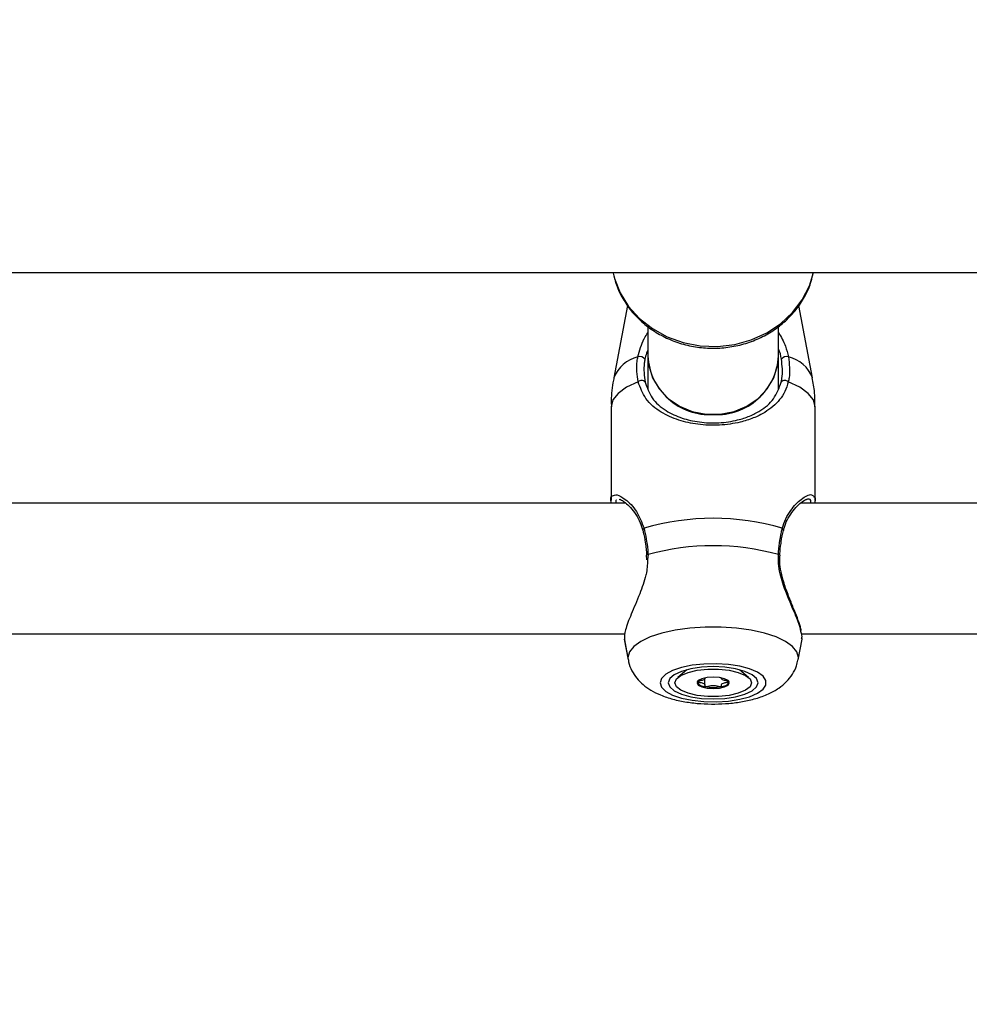
# Model space of a CAD drawing. Units: millimetres. Extents: x 0 to 77.5, y 0 to 29.8.
# Drawn here: x 6.4 to 6.5, y 6.5 to 6.6 of the extents above; entities that cross this region are included whole.
import ezdxf

# ---------------------------------------------------------------- set-up
doc = ezdxf.new("R2010")
doc.units = ezdxf.units.MM
doc.layers.add('LE_NORM', color=179, linetype='Continuous', lineweight=50)
doc.styles.add('SLDTEXTSTYLE0', font='TXT', dxfattribs={"width": 0.605})
doc.dimstyles.new('SLDDIMSTYLE6', dxfattribs={"dimtxt": 0.35, "dimasz": 0.3, "dimexe": 0, "dimexo": 0.0625, "dimgap": 0.08750000000000001, "dimtad": 0, "dimtih": 1, "dimtoh": 1, "dimdec": 0, "dimlfac": 75, "dimrnd": 1e-09, "dimzin": 12, "dimdsep": 46, "dimtxsty": 'SLDTEXTSTYLE0', "dimsah": 1, "dimcen": 0.09, "dimadec": 0, "dimazin": 3, "dimtfac": 1, "dimtofl": 0, "dimtmove": 0, "dimatfit": 3, "dimfxl": 0, "dimfrac": 2, "dimtolj": 1, "dimtzin": 12, "dimarcsym": 0})

# ---------------------------------------------------------------- blocks, each defined once
blk = doc.blocks.new('_D_22')
at = {"layer": 'LE_NORM'}
for p, q in [((3.567693520845566, 6.538493034922876), (4.067693520845565, 6.543829381545634)), ((4.067693520845565, 6.543829381545634), (5.809669114574408, 6.543829381545634)), ((3.567693520845566, 6.538493034922876), (3.067693520845566, 6.538493034922876)), ((3.267693520845566, 5.724690145643179), (3.267693520845566, 6.538493034922876))]:
    blk.add_line(p, q, dxfattribs=at)
blk.add_solid([(3.267693520845566, 6.538493034922876), (3.167693520845566, 6.238493034922876), (3.367693520845566, 6.238493034922876)], dxfattribs=at)
at = {"layer": 'LE_NORM', "insert": (2.409985229881201, 6.717444508044227), "char_height": 0.35, "attachment_point": 1, "style": 'SLDTEXTSTYLE0'}
blk.add_mtext('104', dxfattribs=at)
blk = doc.blocks.new('_D_23')
at = {"layer": 'LE_NORM'}
for p, q in [((3.567693520845566, 7.287205228051461), (4.067693520845565, 7.57598650572619)), ((4.067693520845565, 7.57598650572619), (5.809669114574408, 7.57598650572619)), ((3.567693520845566, 7.287205228051461), (3.067693520845566, 7.287205228051461)), ((3.267693520845566, 6.538493034922876), (3.267693520845566, 7.287205228051461))]:
    blk.add_line(p, q, dxfattribs=at)
blk.add_solid([(3.267693520845566, 7.287205228051461), (3.167693520845566, 6.987205228051461), (3.367693520845566, 6.987205228051461)], dxfattribs=at)
at = {"layer": 'LE_NORM', "insert": (2.409985229881201, 7.466156701172813), "char_height": 0.35, "attachment_point": 1, "style": 'SLDTEXTSTYLE0'}
blk.add_mtext('182', dxfattribs=at)
blk = doc.blocks.new('_D_24')
at = {"layer": 'LE_NORM'}
for p, q in [((5.071002447907742, 7.818853172370558), (3.067693520845566, 7.818853172370558)), ((3.267693520845566, 7.287205228051461), (3.267693520845566, 7.818853172370558))]:
    blk.add_line(p, q, dxfattribs=at)
blk.add_solid([(3.267693520845566, 7.818853172370558), (3.167693520845566, 7.518853172370558), (3.367693520845566, 7.518853172370558)], dxfattribs=at)
at = {"layer": 'LE_NORM', "insert": (2.409985229881201, 7.99780464549191), "char_height": 0.35, "attachment_point": 1, "style": 'SLDTEXTSTYLE0'}
blk.add_mtext('200', dxfattribs=at)

msp = doc.modelspace()

# ---------------------------------------------------------------- linework, layer by layer
at = {"color": 7, "linetype": 'Continuous', "lineweight": 25}
for p, q in [((5.895995781241032, 6.602853194612315), (8.57746244791072, 6.602853194612315)), ((6.489409043932684, 6.597470519431583), (6.487170573820442, 6.5856522673367)), ((6.489410024903611, 6.597469033695427), (6.487171836201508, 6.5856522673367)), ((6.51961972628057, 6.5856522673367), (6.517384217071641, 6.597454887013001)), ((6.492729114574374, 6.594051476138708), (6.492729114574374, 6.589180174699235)), ((6.514062447907706, 6.589180174699235), (6.514062447907706, 6.594046980521785)), ((6.492729114574374, 6.589180174699237), (6.492729114574374, 6.583774451511894)), ((6.514062447907706, 6.583787658749826), (6.514062447907706, 6.589180174699237)), ((6.486727852195412, 6.580934025785239), (6.486727852195412, 6.565601437870688)), ((6.486729114576479, 6.580934025785239), (6.486729114576479, 6.565601437870688)), ((6.5200624479056, 6.565601437870688), (6.5200624479056, 6.580934025785239)), ((6.489150800567654, 6.565162714878927), (6.384321625846999, 6.565162714878927)), ((6.488246961811626, 6.565765148542055), (6.488051584986029, 6.565737693964874)), ((6.622484133900988, 6.565162714878927), (6.517654959180332, 6.565162714878927)), ((6.492477127456016, 6.556658101217739), (6.492508547800396, 6.555919333729577)), ((6.384502286362682, 6.543829381545592), (6.489012165614136, 6.543829381545592)), ((6.488869320674895, 6.542986023543778), (6.48950945707832, 6.539606352182045)), ((6.488890768642637, 6.542879451493132), (6.489510719459386, 6.539606352182045)), ((6.517280843022694, 6.539606352182045), (6.517920979426117, 6.542986023543778)), ((6.517835619696016, 6.543829381545592), (6.622345498947468, 6.543829381545592)), ((6.517840709120912, 6.543295527524162), (6.517889309396395, 6.542880895414678)), ((6.49908121552181, 6.537966670403822), (6.497613258444831, 6.536702749080639)), ((6.50917830403726, 6.536702749080639), (6.507710346960287, 6.537966670403818)), ((6.502024992202762, 6.536615853458774), (6.502024992202762, 6.536642743128986)), ((6.502024992202654, 6.535445581680585), (6.502024992202654, 6.536615853458774)), ((6.504766570279435, 6.536642743128962), (6.504766570279435, 6.536615853458644))]:
    msp.add_line(p, q, dxfattribs=at)
at = {"color": 8, "linetype": 'Continuous', "lineweight": 25}
for p, q in [((6.492754573719806, 6.556774344376111), (6.492667912937191, 6.555921642437407)), ((6.489478544206774, 6.539946491472787), (6.489510719459386, 6.539606352182045))]:
    msp.add_line(p, q, dxfattribs=at)
at = {"color": 8, "linetype": 'Continuous', "lineweight": 25, "flags": 128}
for points in [[(6.487051054922853, 6.602735821252947), (6.487266898792096, 6.601897255250579), (6.488208639734518, 6.599518522827608), (6.489587287086923, 6.597316044672377), (6.491363179675077, 6.59535318207137), (6.493485228302581, 6.593686403007844), (6.495892385494025, 6.592363657680759), (6.498515401719711, 6.591422999064858), (6.501278817578539, 6.59089148819587), (6.50410313462759, 6.590784415673774), (6.506907102407582, 6.591104861780085), (6.509610055870659, 6.591843607863761), (6.512134235966941, 6.592979401545003), (6.514407026630822, 6.594479568107538), (6.516363043812961, 6.596300950490708), (6.517946016460341, 6.598391150839531), (6.519110405332007, 6.600690037895592), (6.519766189933963, 6.602853194612315)], [(6.491134299666291, 6.584993762443145), (6.48925793350669, 6.584108132444174), (6.487869419723808, 6.583112974070969), (6.487016671533416, 6.582042627089151), (6.486729114576479, 6.580934025785239)], [(6.5200624479056, 6.580934025785239), (6.519774890948664, 6.582042627089152), (6.518922142758273, 6.583112974070969), (6.517533628975388, 6.584108132444174), (6.51565726281579, 6.584993762443145)], [(6.517280843022694, 6.539606352182045), (6.517313018275306, 6.539946491472787), (6.517076050867648, 6.540866167143957), (6.51637321828553, 6.541754524363174), (6.515228454649584, 6.542581311190807), (6.513680743512436, 6.543318372393061), (6.511782790320589, 6.543940608234698), (6.509599227593646, 6.544426829220424), (6.507204413941378, 6.544760477677729), (6.504679901870452, 6.544930191608563), (6.502111660611626, 6.544930191608563), (6.499587148540701, 6.544760477677729), (6.497192334888434, 6.544426829220424), (6.495008772161491, 6.543940608234698), (6.493110818969644, 6.543318372393061), (6.491563107832496, 6.542581311190807), (6.49041834419655, 6.541754524363174), (6.489715511614431, 6.540866167143957), (6.489478544206774, 6.539946491472787), (6.489478544206774, 6.539946491472787)]]:
    msp.add_lwpolyline(points, dxfattribs=at)
at = {"color": 7, "linetype": 'Continuous', "lineweight": 25, "flags": 128}
for points in [[(6.492729114574374, 6.58918017469923), (6.492869631667262, 6.587640091009965), (6.49348669622966, 6.585656644591048), (6.494567098594032, 6.583837954523868), (6.496060320346603, 6.582269060734637), (6.497896540097818, 6.581023322953239), (6.499989898252922, 6.580158990493795), (6.502242511711184, 6.579716478581471), (6.504549050770896, 6.579716478581471), (6.506801664229157, 6.580158990493795), (6.508895022384261, 6.581023322953239), (6.510731242135477, 6.582269060734637), (6.512224463888047, 6.583837954523868), (6.51330486625242, 6.585656644591048), (6.513921930814817, 6.587640091009965), (6.514062447907706, 6.58918017469923)], [(6.492519572067172, 6.556661132639461), (6.492519230319771, 6.556662352075726), (6.492518942486517, 6.556663647848825)], [(6.514271999591256, 6.556661162439109), (6.514272332162309, 6.556662352075726), (6.514272866395898, 6.556665221506621)], [(6.494730852223157, 6.535834145528008), (6.49496441650625, 6.535115508373922), (6.495652517844574, 6.534435613134828), (6.49675806051687, 6.533831113139044), (6.498221444431517, 6.533334597137816), (6.499963778182891, 6.532972832437286), (6.50189113210747, 6.532765321866102), (6.503899602056307, 6.532723252372866), (6.505880910894581, 6.532848891934847), (6.507728245749981, 6.533135467290742), (6.509342016322288, 6.533567529088932), (6.51063522382224, 6.534121784766047), (6.511538151098778, 6.534768354255065), (6.512002121108712, 6.535472380827478), (6.512002121108712, 6.536195910228535), (6.511538151098778, 6.53689993680095), (6.51063522382224, 6.537546506289968), (6.509342016322288, 6.538100761967082), (6.507728245749981, 6.538532823765272), (6.505880910894581, 6.538819399121166), (6.503899602056305, 6.538945038683148), (6.50189113210747, 6.538902969189913), (6.499963778182891, 6.538695458618728), (6.498221444431517, 6.538333693918198), (6.49675806051687, 6.537837177916969), (6.495652517844574, 6.537232677921187), (6.49496441650625, 6.536552782682092), (6.494730852223157, 6.535834145528008)], [(6.496062447907707, 6.535834145528008), (6.496312325181587, 6.535151566214241), (6.497044928279953, 6.534515503552692), (6.498210331512339, 6.533969304162603), (6.499729114574373, 6.53355019062977), (6.501497774910288, 6.533286724848836), (6.503395781241039, 6.533196861577377), (6.505293787571792, 6.533286724848836), (6.507062447907706, 6.53355019062977), (6.508581230969742, 6.533969304162603), (6.509746634202126, 6.534515503552692), (6.510479237300492, 6.535151566214241), (6.510729114574374, 6.535834145528008), (6.510479237300492, 6.536516724841773), (6.509746634202126, 6.537152787503323), (6.508581230969742, 6.537698986893411), (6.507062447907706, 6.538118100426245), (6.505293787571792, 6.538381566207178), (6.503395781241039, 6.538471429478637), (6.501497774910288, 6.538381566207178), (6.499729114574373, 6.538118100426245), (6.498210331512339, 6.537698986893411), (6.497044928279953, 6.537152787503323), (6.496312325181587, 6.536516724841773), (6.496062447907707, 6.535834145528008)], [(6.509662447907711, 6.535834145527931), (6.509408603875637, 6.535199210777484), (6.508667636713342, 6.534615714664421), (6.507499575173613, 6.534130928573638), (6.505999048655668, 6.533784126991077), (6.504287620894019, 6.533603405718449), (6.502503941587659, 6.533603405718471), (6.500792513826044, 6.533784126991139), (6.499291987308164, 6.534130928573736), (6.498123925768525, 6.534615714664548), (6.497382958606337, 6.535199210777627), (6.497129114574378, 6.535834145528082), (6.497382958606453, 6.53646908027853), (6.498123925768749, 6.537052576391593), (6.499291987308478, 6.537537362482375), (6.500792513826423, 6.537884164064936), (6.502503941588071, 6.538064885337564), (6.504287620894431, 6.538064885337544), (6.505999048656047, 6.537884164064874), (6.507499575173926, 6.537537362482277), (6.508667636713566, 6.537052576391467), (6.509408603875755, 6.536469080278386), (6.509662447907711, 6.535834145527931)], [(6.500762447907713, 6.535834145528038), (6.500962898472065, 6.535471734868612), (6.501533733383859, 6.535164497946816), (6.502388048202404, 6.534959208798886), (6.503395781240958, 6.534887120836644), (6.504403514279526, 6.534959208798863), (6.505257829098107, 6.535164497946772), (6.505828664009957, 6.535471734868553), (6.506029114574378, 6.535834145527976), (6.505828664010024, 6.536196556187403), (6.50525782909823, 6.536503793109198), (6.504403514279687, 6.536709082257127), (6.503395781241132, 6.536781170219369), (6.502388048202564, 6.536709082257151), (6.501533733383982, 6.536503793109243), (6.500962898472132, 6.536196556187461), (6.500762447907713, 6.535834145528038)]]:
    msp.add_lwpolyline(points, dxfattribs=at)
at = {"color": 7, "linetype": 'Continuous', "lineweight": 25}
for centre, radius, start, end in [((6.491422037944266, 6.588117044291349), 0.001017223469849504, 35.38584476784894, 108.4955448864232), ((6.502794586288816, 6.589722819195332), 0.01008008848589293, 183.0859130117272, 273.4192544819572), ((6.503996976193259, 6.589722819195335), 0.01008008848589632, 266.5807455180654, 356.9140869882458), ((6.515369524537813, 6.588117044291349), 0.001017223469848833, 71.50445511357677, 144.6141552321221), ((6.49168871098819, 6.584481817837133), 0.0007546252006643888, 38.57095535046072, 137.2805504680684), ((6.515102851493888, 6.584481817837133), 0.0007546252006636944, 42.7194495318401, 141.4290446494973), ((6.503395781241039, 6.522575565759631), 0.04012759658303448, 73.66105035793616, 106.3389496420626), ((6.503395781241041, 6.518608576147078), 0.03962147349635337, 74.42070610993241, 105.5792938900701), ((6.502112109979064, 6.536806028544278), 0.001595799565088807, 213.1912407339859, 268.8152445922717), ((6.50339578124105, 6.541906563991259), 0.006824217531416395, 258.8755725344788, 281.1244274641393), ((6.504679452502918, 6.536806028544392), 0.001595799565234425, 271.184755406059, 326.808759265634)]:
    msp.add_arc(centre, radius, start, end, dxfattribs=at)
at = {"color": 8, "linetype": 'Continuous', "lineweight": 25}
for centre, radius, start, end in [((6.49243742068109, 6.583585653017869), 0.005656613355569506, 103.6830657848382, 158.5711957027759), ((6.514354141800996, 6.583585653017875), 0.005656613355561932, 21.42880429720014, 76.31693421521894), ((6.492239943953821, 6.56078122381961), 0.0003293289638837259, 113.7854894551816, 187.315958845411), ((6.514550158397022, 6.560779910099845), 0.0003311209710618963, 353.5332497407323, 66.07499694695977), ((6.492739876578843, 6.556499495698179), 0.0002752413517504945, 86.93910516982396, 143.3879652066867), ((6.514049296591458, 6.55649145328402), 0.000283158705752112, 37.85591240512726, 92.49121391812129)]:
    msp.add_arc(centre, radius, start, end, dxfattribs=at)
at = {"color": 7, "linetype": 'Continuous', "lineweight": 25}
for points, knots in [([(6.487083365384845, 6.60273851625263), (6.487202358559707, 6.602193073511422), (6.487493438007211, 6.600858819072547), (6.488422516059625, 6.598857231886517), (6.489775875436838, 6.596787799301516), (6.491486780243511, 6.594943545777856), (6.493494830142657, 6.593365956150896), (6.495756542672469, 6.592096031954732), (6.498214666079856, 6.591166576464282), (6.500808029237377, 6.59060256344622), (6.503471025090581, 6.59041978228193), (6.506135958113471, 6.590624500972805), (6.508734623948757, 6.591213212296484), (6.511199791589406, 6.592172616637482), (6.513467552591163, 6.593479525085065), (6.515476292780945, 6.595101492553473), (6.517178792146169, 6.596995261908448), (6.518506565038919, 6.599114783120992), (6.519380249662329, 6.601088652915411), (6.519631629204542, 6.602371272770145), (6.519726080644399, 6.602853194612315)], [0, 0, 0, 0, 0.03939465633689495, 0.09636665980578887, 0.1534660666506302, 0.2107637457771014, 0.2682882064149012, 0.3260315020664439, 0.3839632303282219, 0.4420451625859806, 0.5002410794727186, 0.5585200549276474, 0.6168495486541375, 0.6751939297690785, 0.7335113268115072, 0.7917464327761428, 0.8498334671235385, 0.9077074472868641, 0.965322697245044, 1, 1, 1, 1]), ([(6.492729114574374, 6.590192080205087), (6.492588298848029, 6.589849774672516), (6.492382391654916, 6.58934923987268), (6.492282825513003, 6.588860574823947), (6.492251350623176, 6.588706097827295)], [0, 0, 0, 0, 0.6838795877609434, 1, 1, 1, 1]), ([(6.514540211858903, 6.588706097827295), (6.514438137849049, 6.589266371395061), (6.514335325153074, 6.589830699533716), (6.514064394483694, 6.590374674552121), (6.514062447907706, 6.590378582890414)], [0, 0, 0, 0, 0.9928152246690052, 1, 1, 1, 1]), ([(6.491134299666291, 6.584993762443145), (6.49098043512306, 6.586106367391404), (6.490795595295959, 6.587442956718302), (6.491055747199343, 6.588846518847297), (6.491099343209916, 6.589081726464935)], [0, 0, 0, 0, 0.8324209432703427, 1, 1, 1, 1]), ([(6.492251350623176, 6.588706097827295), (6.492211362255919, 6.588489880419537), (6.491972577618411, 6.587198770057305), (6.492139628836275, 6.585972895787084), (6.492278704613506, 6.584952314081076)], [0, 0, 0, 0, 0.167466247720442, 1, 1, 1, 1]), ([(6.514512857868573, 6.584952314081076), (6.51455529350957, 6.585150845420119), (6.514808196947655, 6.586334031464472), (6.514661933336201, 6.587628681828991), (6.514540211858903, 6.588706097827295)], [0, 0, 0, 0, 0.167793847798743, 1, 1, 1, 1]), ([(6.515692219272163, 6.589081726464935), (6.515824408261227, 6.587909323336127), (6.515983237028862, 6.586500648185201), (6.515704084128804, 6.585210204008693), (6.51565726281579, 6.584993762443145)], [0, 0, 0, 0, 0.8322735926986661, 0.9999999999999999, 0.9999999999999999, 0.9999999999999999, 0.9999999999999999]), ([(6.487195541484635, 6.585662962884363), (6.487163963522261, 6.58553266034827), (6.486866134568644, 6.584303706196068), (6.486707438580789, 6.582705249283066), (6.486761527012988, 6.581254161445806), (6.486773478387684, 6.580933529218977)], [0, 0, 0, 0, 0.0845809621959467, 0.7977290987934154, 1, 1, 1, 1]), ([(6.51565726281579, 6.584993762443145), (6.515487787913149, 6.584453714528801), (6.515148384736102, 6.583372173987817), (6.513988333759967, 6.581627005184468), (6.512287640307486, 6.580173999535519), (6.509996451810303, 6.57904812939156), (6.50754989697639, 6.578274961602176), (6.504435639019793, 6.577828685707965), (6.500908987943867, 6.577962688414796), (6.497607451581286, 6.578687604168593), (6.494646074875883, 6.580046743478412), (6.492277777525771, 6.581980445591536), (6.491498316663351, 6.584034497213456), (6.491134299666291, 6.584993762443145)], [0, 0, 0, 0, 0.05828356184383946, 0.1167230412946354, 0.2332315085925571, 0.3032495903550977, 0.3731695899805462, 0.4716777976623113, 0.5705665084386484, 0.665309046784696, 0.7691830025472866, 0.8922058639060202, 1, 1, 1, 1]), ([(6.492278704613506, 6.584952314081076), (6.492607949506944, 6.584049258335095), (6.493310135072885, 6.58212329768178), (6.495447530517723, 6.580306314342629), (6.498130929822657, 6.57902707679522), (6.501129327377796, 6.578342592154211), (6.504344398676036, 6.578215284887247), (6.507176281797553, 6.578638441292209), (6.509392377453668, 6.579362137551382), (6.511460875979836, 6.580433296101883), (6.513428941422856, 6.582053269216987), (6.514150913277586, 6.583984256430753), (6.514512857868572, 6.584952314081076)], [0, 0, 0, 0, 0.1096924138950597, 0.2339426708365873, 0.3376256218828063, 0.4310914314568716, 0.5279727926012397, 0.6247841618443897, 0.6943987898029715, 0.7641362514858335, 0.8817549362546865, 1, 1, 1, 1]), ([(6.520018084094394, 6.5809345223515), (6.520021284213137, 6.581715189337062), (6.520027816082756, 6.583308634885318), (6.519730329504156, 6.584873406961061), (6.519578588696922, 6.585671559869431)], [0, 0, 0, 0, 0.4899238548906808, 1, 1, 1, 1]), ([(6.486797499934167, 6.565162714878927), (6.486784848248142, 6.565204636679564), (6.486578973660182, 6.565886809270325), (6.486646732421711, 6.566312132228315), (6.486924697667419, 6.566365655534274), (6.486929169201367, 6.566366516545798)], [0, 0, 0, 0, 0.06052461784972471, 0.9848869737192211, 1, 1, 1, 1]), ([(6.488093584513163, 6.565803695417208), (6.48819535657772, 6.565773792447409), (6.48841606708103, 6.565708942632839), (6.489075116783351, 6.565269981036455), (6.48989039903767, 6.564511420261843), (6.490753003363765, 6.563408667795986), (6.491487612205485, 6.562139681431908), (6.491775427686484, 6.561165225006484), (6.491902325541374, 6.56073558713697)], [0, 0, 0, 0, 0.1372785363020629, 0.2977124908823314, 0.4813017384765272, 0.6809026228123479, 0.859309956068591, 1, 1, 1, 1]), ([(6.514910318802992, 6.560721177932082), (6.514961787530273, 6.560956503888302), (6.515126362396047, 6.561708975140343), (6.51567816448895, 6.562805200819372), (6.516475002448853, 6.564021769189692), (6.51736038882897, 6.564965201125681), (6.518110470282262, 6.565561694115411), (6.518648025961555, 6.565812957533028), (6.518725566631812, 6.565816626747519), (6.518756123428025, 6.565818072691165)], [0, 0, 0, 0, 0.06910010859207034, 0.2209524442769811, 0.39311018450739, 0.5838402985306657, 0.7534443446999962, 0.9028387181892051, 1, 1, 1, 1]), ([(6.519839212965868, 6.566206465206887), (6.519917975333421, 6.566164347444289), (6.520134349470856, 6.566048642510124), (6.520014792635008, 6.565507118615901), (6.519938755692803, 6.565162714878927)], [0, 0, 0, 0, 0.3640100821944909, 1, 1, 1, 1]), ([(6.491908512156981, 6.560737639753052), (6.491932699345259, 6.560646857334556), (6.492096247077463, 6.560033009271798), (6.492206923025111, 6.559328453108566), (6.492301231029604, 6.55872809424813)], [0, 0, 0, 0, 0.1478906980481394, 1, 1, 1, 1]), ([(6.492107121115777, 6.561082580186967), (6.492349868146229, 6.559938010464683), (6.492641483865586, 6.558563021356514), (6.492738342277867, 6.557031067729012), (6.492754573719806, 6.556774344376111)], [0, 0, 0, 0, 0.8324209373623842, 1, 1, 1, 1]), ([(6.514036988762275, 6.556774344376111), (6.514160452790478, 6.558038687905284), (6.514308798274662, 6.559557832029592), (6.514630485861231, 6.560863572946395), (6.514684441366303, 6.561082580186967)], [0, 0, 0, 0, 0.832273586778086, 1, 1, 1, 1]), ([(6.51447062631227, 6.558574434941536), (6.514480626893033, 6.558669309756926), (6.514561277726252, 6.559434438612259), (6.514713450975397, 6.560175996627232), (6.514876829931734, 6.560728196192686), (6.51488077500188, 6.560741530015282)], [0, 0, 0, 0, 0.1213677149583885, 0.9787838894681037, 1, 1, 1, 1]), ([(6.492301231029604, 6.55872809424813), (6.492314085764275, 6.558660629026608), (6.492435565120407, 6.558023071591104), (6.492475036421127, 6.557304568234984), (6.492510330937297, 6.556662095657249)], [0, 0, 0, 0, 0.1058182647801281, 1, 1, 1, 1]), ([(6.514277068521601, 6.556664978817476), (6.514280012040683, 6.556740921485528), (6.514305567131287, 6.557400241744479), (6.514393140198192, 6.558023216478713), (6.51447062631227, 6.558574434941536)], [0, 0, 0, 0, 0.1151832770540942, 1, 1, 1, 1]), ([(6.492667912937191, 6.555921642437407), (6.4926372169081, 6.555115842565078), (6.492605474324169, 6.554282569635726), (6.492153144075788, 6.552402233226265), (6.491324187762634, 6.550066008120177), (6.489976207338405, 6.547003832273552), (6.488925769723155, 6.544314814987525), (6.488909223862035, 6.543357334202944), (6.488900990704619, 6.542880895414678)], [0, 0, 0, 0, 0.1359557334747738, 0.1405910278532204, 0.3299713773577942, 0.5614944453103973, 0.7818013076726807, 0.9999999999999999, 0.9999999999999999, 0.9999999999999999, 0.9999999999999999]), ([(6.517764189439172, 6.544390150791155), (6.517727748994166, 6.544573084608447), (6.517612694290567, 6.545150668008513), (6.517160621495176, 6.546390684758069), (6.516490470495054, 6.548079302538691), (6.515705354416065, 6.549991662764415), (6.514977008899717, 6.551967733258296), (6.514473671109393, 6.5538768660649), (6.514226702357455, 6.555427973884072), (6.514289991387533, 6.556320632141049), (6.5143139279454, 6.55665824461509)], [0, 0, 0, 0, 0.07037813924273241, 0.2222073838272976, 0.3725439864132558, 0.5281514439176013, 0.6874804699436092, 0.8156307734608282, 0.9302696746243536, 1, 1, 1, 1]), ([(6.517792691510444, 6.543010023818113), (6.517870855992292, 6.543156397799501), (6.517991456508742, 6.543382239221754), (6.51779619169571, 6.544003755469017), (6.51772748333022, 6.544222450096132)], [0, 0, 0, 0, 0.6481272564047962, 1, 1, 1, 1]), ([(6.48954516016345, 6.539608295786668), (6.489557593284085, 6.539486822376385), (6.489622814584947, 6.538849600710837), (6.490095983417523, 6.537793761958645), (6.490900065405658, 6.536538187520871), (6.491959938288007, 6.535477952110435), (6.493253055625939, 6.53456485241852), (6.494860040743769, 6.533772355694014), (6.496805031033803, 6.533125122184713), (6.499019630244232, 6.532662137596621), (6.501342921363275, 6.532401498166656), (6.503679262224871, 6.532332228531884), (6.505991116148012, 6.532445589158062), (6.508245136422102, 6.532743827875271), (6.510423337258279, 6.533246227611028), (6.512389760641804, 6.533959013961402), (6.51404397085324, 6.534872176014632), (6.515362731363913, 6.535947183267181), (6.516355716171336, 6.537185345053258), (6.517008829165688, 6.538403407191584), (6.517164823262442, 6.539232653753197), (6.517223269906792, 6.539543349349197)], [0, 0, 0, 0, 0.01072977532301332, 0.05628594180674622, 0.100727619243477, 0.1462994932492367, 0.1956697616336101, 0.252197191542574, 0.3173905565587601, 0.3835825064344821, 0.4469208242321022, 0.5086766028705083, 0.5701625968956446, 0.6323384869120549, 0.6965031072721642, 0.7649436116368469, 0.8262819856554002, 0.8779202616242772, 0.9258384058268285, 0.9722137157165357, 1, 1, 1, 1]), ([(6.502023652420597, 6.536615845500615), (6.502024023783269, 6.536609114382152), (6.502027682758239, 6.536542793785771), (6.502000706423478, 6.536415653197516), (6.501684113522746, 6.536234791162449), (6.501231692523575, 6.536150032772134), (6.500905486589888, 6.536088449609478), (6.500795508265629, 6.536057568923841), (6.500766029494557, 6.53604085448707), (6.500763590266097, 6.536033950771331), (6.500762447907711, 6.536030717569647)], [0, 0, 0, 0, 0.02548755215776149, 0.2511246338577192, 0.4706745247102666, 0.8004354492541547, 0.9268094704229194, 0.9739574296864918, 0.9878035415452936, 1, 1, 1, 1]), ([(6.500762447907713, 6.536030717569645), (6.500764393714786, 6.536026563502645), (6.500768675282202, 6.536017422864727), (6.500803533110433, 6.536001908043768), (6.500909742783352, 6.53597190342381), (6.50123306954827, 6.535911445080451), (6.501683300891442, 6.535826663708419), (6.502001961756565, 6.535645712747508), (6.502033322112158, 6.535471522857978), (6.502015731509163, 6.535339074917489), (6.502017307194663, 6.535258065975485), (6.502040106041333, 6.535227405708397), (6.502058354562434, 6.535215788544154), (6.502074189752436, 6.535211808074508), (6.502079114574302, 6.535210570128899)], [0, 0, 0, 0, 0.01204740051086758, 0.02650918386274175, 0.05616487946809996, 0.1531057006690414, 0.4060635042553559, 0.5744790260291034, 0.7475639986449628, 0.9016753856979454, 0.9627171899087946, 0.9799594494884075, 0.9937672903600647, 1, 1, 1, 1]), ([(6.504712447907636, 6.535210570128867), (6.504717376100573, 6.53521180547664), (6.504731429441851, 6.535215328220993), (6.504747883749797, 6.53522489437216), (6.504760643209793, 6.535238683121716), (6.50477354005511, 6.535266180452867), (6.50477642390014, 6.535342515789945), (6.504757759929689, 6.53547165554312), (6.504789796104101, 6.535645674685567), (6.505107900480195, 6.535826689665898), (6.505559817794464, 6.535911397088642), (6.505886078752201, 6.535972985819154), (6.505996054105402, 6.536003866204148), (6.506025532999415, 6.53602058065336), (6.506027972219782, 6.536027484368281), (6.506029114574378, 6.536030717569583)], [0, 0, 0, 0, 0.006232295157616345, 0.01777214729733807, 0.03167770896156676, 0.04836447880705457, 0.09840539945886818, 0.2525065379292123, 0.4255800001973793, 0.5939843221471985, 0.8469253037516289, 0.9438596782776797, 0.9800242150954119, 0.9906447855278079, 1, 1, 1, 1]), ([(6.506029114574378, 6.536030717569583), (6.506027168760708, 6.536034871636985), (6.506022887178776, 6.536044012275785), (6.505988029522807, 6.536059527086276), (6.505881817171661, 6.536089531868972), (6.505558551471258, 6.536149986501824), (6.505107758241651, 6.536234802016187), (6.504790782151598, 6.536415650603828), (6.504763881276801, 6.536542793840202), (6.504767538842009, 6.536609114387076), (6.504767910061599, 6.536615845500485)], [0, 0, 0, 0, 0.01570480938103368, 0.03455697177458635, 0.07321568874209473, 0.1995862793793596, 0.5293382522788851, 0.7488821832603665, 0.974513139847396, 0.9999999999999999, 0.9999999999999999, 0.9999999999999999, 0.9999999999999999]), ([(6.502079114574302, 6.535210570128899), (6.502089169217433, 6.535209162816703), (6.502111061442409, 6.5352060986408), (6.502180626796076, 6.535209124083419), (6.502407273062603, 6.535248451319807), (6.502774000795686, 6.535341983230659), (6.503395781240989, 6.535429913687935), (6.504017561686276, 6.535341983230643), (6.504384289419346, 6.535248451319786), (6.50461093568586, 6.53520912408339), (6.504680501039531, 6.53520609864077), (6.504702393264505, 6.535209162816673), (6.504712447907636, 6.535210570128867)], [0, 0, 0, 0, 0.01112197305579343, 0.0242161490100055, 0.07127455107109895, 0.2717885514378645, 0.5000000000000179, 0.7282114485622464, 0.9287254489289615, 0.9757838509899601, 0.9888780269442222, 1, 1, 1, 1])]:
    msp.add_open_spline(points, degree=3, knots=knots, dxfattribs=at)
at = {"color": 8, "linetype": 'Continuous', "lineweight": 25}
for points, knots in [([(6.491099343209916, 6.589081726464935), (6.491382822156994, 6.590087945463708), (6.491673422505297, 6.591119442139311), (6.492309706311472, 6.592420380134508), (6.492527495187517, 6.59271954529609), (6.492729114574374, 6.592996499278052)], [0, 0, 0, 0, 0.7471809356454816, 0.7659512016095804, 1, 1, 1, 1]), ([(6.514062447907706, 6.593022808054881), (6.514479221612572, 6.592302649588769), (6.515222494119606, 6.591018321949288), (6.515548857136406, 6.589672783731554), (6.515692219272163, 6.589081726464935)], [0, 0, 0, 0, 0.560727998038874, 1, 1, 1, 1]), ([(6.514684441366303, 6.561082580186967), (6.514861414857795, 6.561617695283697), (6.515222187115914, 6.562708563075096), (6.516307816174134, 6.564428455428271), (6.517578387109557, 6.565731017001049), (6.518735604888779, 6.566440236522181), (6.519532711436075, 6.566684724157406), (6.519740276424504, 6.566360843837467), (6.519839212965868, 6.566206465206887)], [0, 0, 0, 0, 0.1307107119712383, 0.2664624985377789, 0.5324252990733002, 0.6892775924606013, 0.8518931320804877, 1, 1, 1, 1]), ([(6.486929169201367, 6.566366516545798), (6.487154124142526, 6.566474358884504), (6.487629997462204, 6.566702490311438), (6.489090790663751, 6.565840252232236), (6.490897460089733, 6.564122259815716), (6.491722035241981, 6.562050237787481), (6.492107121115777, 6.561082580186967)], [0, 0, 0, 0, 0.2176767333892516, 0.4604768812877812, 0.7480366331241965, 1, 1, 1, 1]), ([(6.487589458633972, 6.565672755436156), (6.487584575513215, 6.56567216938665), (6.487441661358351, 6.565655017492582), (6.487469744741178, 6.565404587819001), (6.487496868565103, 6.565162714878927)], [0, 0, 0, 0, 0.03416820930437336, 1, 1, 1, 1]), ([(6.519342265726115, 6.565162714878927), (6.519352107485029, 6.565233872532815), (6.519424813400203, 6.565759549131204), (6.519152060256761, 6.565916261341485), (6.518807480300673, 6.565824185183024), (6.518798042327275, 6.565821663236175)], [0, 0, 0, 0, 0.1321462910689141, 0.9762296672410021, 0.9999999999999999, 0.9999999999999999, 0.9999999999999999, 0.9999999999999999]), ([(6.51772748333022, 6.544222450096132), (6.517629606272359, 6.544631184764037), (6.517383885625688, 6.545657314370995), (6.516275127237265, 6.548217081648462), (6.51494924127656, 6.551361045931689), (6.51405663961236, 6.554413052796544), (6.51404231371771, 6.55613448541957), (6.514036988762275, 6.556774344376111)], [0, 0, 0, 0, 0.15591324752296, 0.3914206744937641, 0.6628292112955508, 0.8746731378558634, 1, 1, 1, 1])]:
    msp.add_open_spline(points, degree=3, knots=knots, dxfattribs=at)

# ---------------------------------------------------------------- dimensions: what is measured, and where the dimension line sits
at = {"layer": 'LE_NORM'}
for feature_location, offset, picture, middle in [((5.170062447907742, 7.818853172370558), (-2.1023689270621757, 0), '_D_24', (2.73883937536338, 7.818853172370558)), ((5.908729114574409, 7.57598650572619), (-2.8410355937288436, -0.2887812776747287), '_D_23', (2.73883937536338, 7.287205228051461)), ((5.908729114574409, 6.543829381545634), (-2.8410355937288436, -0.005336346622757837), '_D_22', (2.73883937536338, 6.538493034922873))]:
    dim = msp.add_ordinate_dim(feature_location=feature_location, offset=offset, dtype=0, origin=(6.446259367605359, 5.153319839037224), dimstyle='SLDDIMSTYLE6', dxfattribs=at)
    dim.commit()
    dim.dimension.update_dxf_attribs({"geometry": picture, "text_midpoint": middle})

doc.saveas('drawing.dxf')
